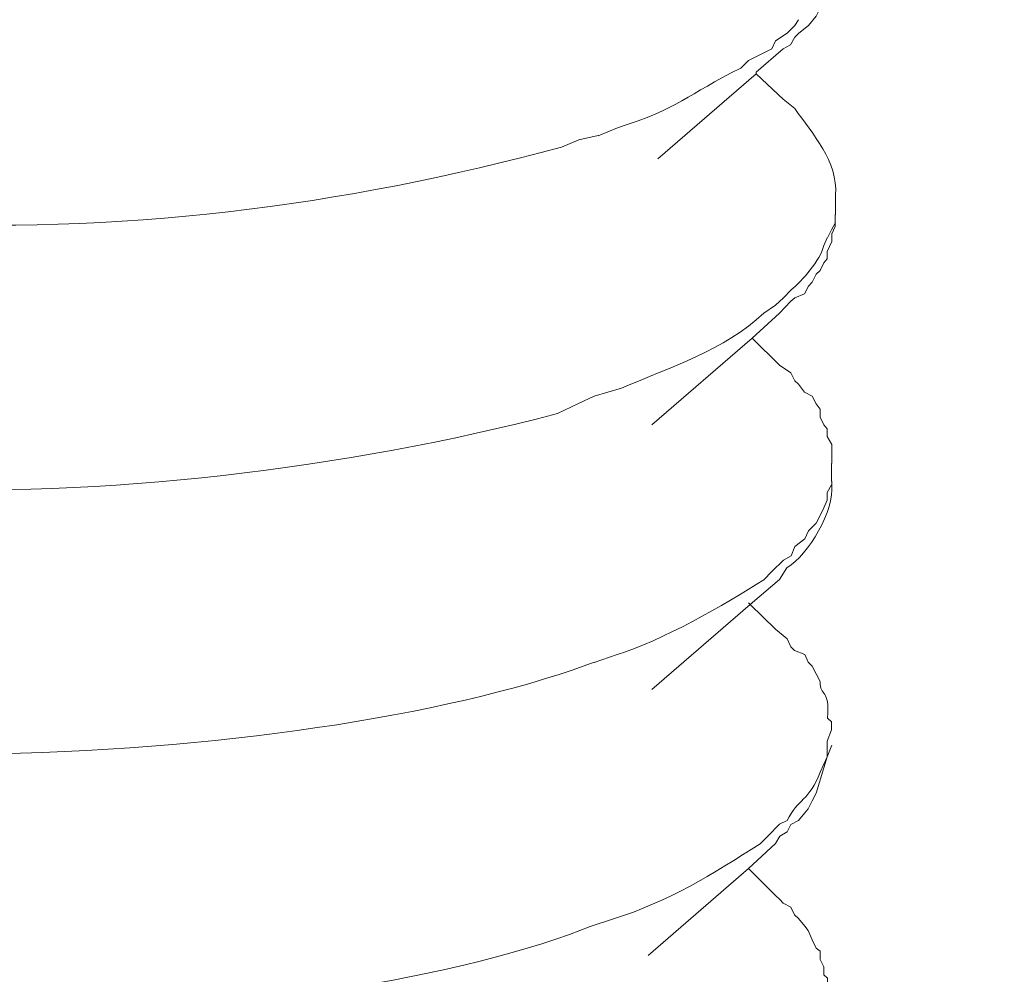
# Model space of a CAD drawing. Units: millimetres. Extents: x -628 to -281, y 440 to 696.
# Drawn here: x -349 to -348, y 495 to 496 of the extents above; entities that cross this region are included whole.
import ezdxf

# ---------------------------------------------------------------- set-up
doc = ezdxf.new("R2010")
doc.units = ezdxf.units.MM
doc.header["$LTSCALE"] = 23.1
doc.layers.add('layer 1', color=7, linetype='CONTINUOUS')

msp = doc.modelspace()

# ---------------------------------------------------------------- linework, layer by layer
at = {"layer": 'layer 1', "lineweight": 15}
for points, knots in [([(-346.69301, 500.66853), (-346.69301, 500.66853), (-396.41289, 487.09894), (-396.41289, 487.09894), (-396.41289, 487.09894), (-396.41289, 487.09894), (-399.51632, 486.25215), (-399.51632, 486.25215)], [0, 0, 0, 0, 0.5, 0.5, 0.5, 0.5, 1, 1, 1, 1]), ([(-343.5991, 498.84806), (-343.5991, 498.84806), (-345.77995, 498.25184), (-345.77995, 498.25184), (-345.77995, 498.25184), (-363.66097, 493.37509), (-381.542, 488.49809), (-399.42101, 483.61359), (-399.42101, 483.61359), (-399.42101, 483.61359), (-399.54958, 483.57881), (-399.54958, 483.57881)], [0, 0, 0, 0, 0.333333, 0.333333, 0.333333, 0.333333, 0.666667, 0.666667, 0.666667, 0.666667, 1, 1, 1, 1]), ([(-347.89251, 495.58263), (-347.89251, 495.58263), (-347.8851, 495.58651), (-347.8851, 495.58651), (-347.8851, 495.58651), (-347.8851, 495.58651), (-347.88089, 495.59425), (-347.88089, 495.59425), (-347.88089, 495.59425), (-347.88089, 495.59425), (-347.87702, 495.59838), (-347.87702, 495.59838), (-347.87702, 495.59838), (-347.87702, 495.59838), (-347.86725, 495.60612), (-347.86725, 495.60612), (-347.86725, 495.60612), (-347.86725, 495.60612), (-347.85951, 495.61564), (-347.85951, 495.61564), (-347.85951, 495.61564), (-347.85951, 495.61564), (-347.85538, 495.62364), (-347.85538, 495.62364), (-347.85538, 495.62364), (-347.85538, 495.62364), (-347.85151, 495.62717), (-347.85151, 495.62717), (-347.85151, 495.62717), (-347.85151, 495.62717), (-347.84822, 495.63517), (-347.84822, 495.63517), (-347.84822, 495.63517), (-347.84822, 495.63517), (-347.84822, 495.63905), (-347.84822, 495.63905), (-347.84822, 495.63905), (-347.84822, 495.63905), (-347.84376, 495.64292), (-347.84376, 495.64292), (-347.84376, 495.64292), (-347.84376, 495.64292), (-347.83989, 495.65454), (-347.83989, 495.65454), (-347.83989, 495.65454), (-347.83989, 495.65454), (-347.83989, 495.66254), (-347.83989, 495.66254), (-347.83989, 495.66254), (-347.83989, 495.66254), (-347.83635, 495.67416), (-347.83635, 495.67416), (-347.83635, 495.67416), (-347.83635, 495.67416), (-347.83635, 495.68182), (-347.83635, 495.68182)], [0, 0, 0, 0, 0.071429, 0.071429, 0.071429, 0.071429, 0.142857, 0.142857, 0.142857, 0.142857, 0.214286, 0.214286, 0.214286, 0.214286, 0.285714, 0.285714, 0.285714, 0.285714, 0.357143, 0.357143, 0.357143, 0.357143, 0.428571, 0.428571, 0.428571, 0.428571, 0.5, 0.5, 0.5, 0.5, 0.571429, 0.571429, 0.571429, 0.571429, 0.642857, 0.642857, 0.642857, 0.642857, 0.714286, 0.714286, 0.714286, 0.714286, 0.785714, 0.785714, 0.785714, 0.785714, 0.857143, 0.857143, 0.857143, 0.857143, 0.928571, 0.928571, 0.928571, 0.928571, 1, 1, 1, 1]), ([(-347.8771, 495.61193), (-347.8771, 495.61193), (-347.88098, 495.60596), (-347.88098, 495.60596), (-347.88098, 495.60596), (-347.88098, 495.60596), (-347.88872, 495.59829), (-347.88872, 495.59829), (-347.88872, 495.59829), (-347.88872, 495.59829), (-347.90026, 495.59055), (-347.90026, 495.59055), (-347.90026, 495.59055), (-347.90026, 495.59055), (-347.90413, 495.58255), (-347.90413, 495.58255), (-347.90413, 495.58255), (-347.90413, 495.58255), (-347.91213, 495.57867), (-347.91213, 495.57867), (-347.91213, 495.57867), (-347.91213, 495.57867), (-347.92762, 495.57093), (-347.92762, 495.57093), (-347.92762, 495.57093), (-347.92762, 495.57093), (-347.93529, 495.56318), (-347.93529, 495.56318), (-347.93529, 495.56318), (-347.99027, 495.5359), (-347.99768, 495.52251), (-348.06007, 495.50289), (-348.06007, 495.50289), (-348.06007, 495.50289), (-348.07935, 495.4949), (-348.07935, 495.4949)], [0, 0, 0, 0, 0.111111, 0.111111, 0.111111, 0.111111, 0.222222, 0.222222, 0.222222, 0.222222, 0.333333, 0.333333, 0.333333, 0.333333, 0.444444, 0.444444, 0.444444, 0.444444, 0.555556, 0.555556, 0.555556, 0.555556, 0.666667, 0.666667, 0.666667, 0.666667, 0.777778, 0.777778, 0.777778, 0.777778, 0.888889, 0.888889, 0.888889, 0.888889, 1, 1, 1, 1]), ([(-348.07927, 495.49506), (-348.07927, 495.49506), (-348.09888, 495.49085), (-348.09888, 495.49085), (-348.09888, 495.49085), (-348.09888, 495.49085), (-348.1164, 495.48344), (-348.1164, 495.48344), (-348.1164, 495.48344), (-348.33624, 495.42341), (-348.56796, 495.39461), (-348.79572, 495.40741), (-348.79572, 495.40741), (-348.79572, 495.40741), (-348.83496, 495.40741), (-348.83496, 495.40741), (-348.83496, 495.40741), (-348.83496, 495.40741), (-348.87596, 495.41129), (-348.87596, 495.41129), (-348.87596, 495.41129), (-348.87596, 495.41129), (-348.91486, 495.41129), (-348.91486, 495.41129), (-348.91486, 495.41129), (-348.9829, 495.41811), (-349.06785, 495.42585), (-349.13496, 495.44244), (-349.13496, 495.44244), (-349.13496, 495.44244), (-349.15424, 495.44631), (-349.15424, 495.44631), (-349.15424, 495.44631), (-349.15424, 495.44631), (-349.17386, 495.45406), (-349.17386, 495.45406), (-349.17386, 495.45406), (-349.17386, 495.45406), (-349.19525, 495.45995), (-349.19525, 495.45995), (-349.19525, 495.45995), (-349.19525, 495.45995), (-349.21461, 495.46383), (-349.21461, 495.46383), (-349.21461, 495.46383), (-349.21461, 495.46383), (-349.23415, 495.47157), (-349.23415, 495.47157), (-349.23415, 495.47157), (-349.23415, 495.47157), (-349.25351, 495.4757), (-349.25351, 495.4757), (-349.25351, 495.4757), (-349.25351, 495.4757), (-349.27128, 495.48344), (-349.27128, 495.48344), (-349.27128, 495.48344), (-349.27128, 495.48344), (-349.29031, 495.49085), (-349.29031, 495.49085), (-349.29031, 495.49085), (-349.29031, 495.49085), (-349.29831, 495.49506), (-349.29831, 495.49506), (-349.29831, 495.49506), (-349.29831, 495.49506), (-349.30605, 495.50273), (-349.30605, 495.50273), (-349.30605, 495.50273), (-349.30605, 495.50273), (-349.31767, 495.5066), (-349.31767, 495.5066), (-349.31767, 495.5066), (-349.31767, 495.5066), (-349.32567, 495.51081), (-349.32567, 495.51081), (-349.32567, 495.51081), (-349.32567, 495.51081), (-349.33367, 495.51788), (-349.33367, 495.51788), (-349.33367, 495.51788), (-349.33367, 495.51788), (-349.34318, 495.52235), (-349.34318, 495.52235), (-349.34318, 495.52235), (-349.34318, 495.52235), (-349.35093, 495.53186), (-349.35093, 495.53186), (-349.35093, 495.53186), (-349.35093, 495.53186), (-349.35893, 495.53599), (-349.35893, 495.53599), (-349.35893, 495.53599), (-349.35893, 495.53599), (-349.36247, 495.54373), (-349.36247, 495.54373), (-349.36247, 495.54373), (-349.36247, 495.54373), (-349.36634, 495.5476), (-349.36634, 495.5476), (-349.36634, 495.5476), (-349.36634, 495.5476), (-349.37055, 495.55148), (-349.37055, 495.55148), (-349.37055, 495.55148), (-349.37055, 495.55148), (-349.37055, 495.55501), (-349.37055, 495.55501), (-349.37055, 495.55501), (-349.37055, 495.55501), (-349.37257, 495.55737), (-349.37257, 495.55737), (-349.37257, 495.55737), (-349.37257, 495.55737), (-349.37434, 495.55922), (-349.37434, 495.55922), (-349.37434, 495.55922), (-349.37434, 495.55922), (-349.37434, 495.56663), (-349.37434, 495.56663), (-349.37434, 495.56663), (-349.37434, 495.56663), (-349.37821, 495.5711), (-349.37821, 495.5711), (-349.37821, 495.5711), (-349.37821, 495.5711), (-349.37821, 495.57851), (-349.37821, 495.57851)], [0, 0, 0, 0, 0.03125, 0.03125, 0.03125, 0.03125, 0.0625, 0.0625, 0.0625, 0.0625, 0.09375, 0.09375, 0.09375, 0.09375, 0.125, 0.125, 0.125, 0.125, 0.15625, 0.15625, 0.15625, 0.15625, 0.1875, 0.1875, 0.1875, 0.1875, 0.21875, 0.21875, 0.21875, 0.21875, 0.25, 0.25, 0.25, 0.25, 0.28125, 0.28125, 0.28125, 0.28125, 0.3125, 0.3125, 0.3125, 0.3125, 0.34375, 0.34375, 0.34375, 0.34375, 0.375, 0.375, 0.375, 0.375, 0.40625, 0.40625, 0.40625, 0.40625, 0.4375, 0.4375, 0.4375, 0.4375, 0.46875, 0.46875, 0.46875, 0.46875, 0.5, 0.5, 0.5, 0.5, 0.53125, 0.53125, 0.53125, 0.53125, 0.5625, 0.5625, 0.5625, 0.5625, 0.59375, 0.59375, 0.59375, 0.59375, 0.625, 0.625, 0.625, 0.625, 0.65625, 0.65625, 0.65625, 0.65625, 0.6875, 0.6875, 0.6875, 0.6875, 0.71875, 0.71875, 0.71875, 0.71875, 0.75, 0.75, 0.75, 0.75, 0.78125, 0.78125, 0.78125, 0.78125, 0.8125, 0.8125, 0.8125, 0.8125, 0.84375, 0.84375, 0.84375, 0.84375, 0.875, 0.875, 0.875, 0.875, 0.90625, 0.90625, 0.90625, 0.90625, 0.9375, 0.9375, 0.9375, 0.9375, 0.96875, 0.96875, 0.96875, 0.96875, 1, 1, 1, 1]), ([(-347.89251, 495.58263), (-347.89251, 495.58263), (-347.91979, 495.55914), (-347.91979, 495.55914), (-347.91979, 495.55914), (-347.91979, 495.55914), (-347.91979, 495.55737), (-347.91979, 495.55737), (-347.91979, 495.55737), (-347.91979, 495.55737), (-348.01906, 495.47157), (-348.01906, 495.47157)], [0, 0, 0, 0, 0.333333, 0.333333, 0.333333, 0.333333, 0.666667, 0.666667, 0.666667, 0.666667, 1, 1, 1, 1]), ([(-347.89251, 495.53186), (-347.89251, 495.53186), (-347.88089, 495.52235), (-347.88089, 495.52235), (-347.88089, 495.52235), (-347.86304, 495.49591), (-347.83694, 495.46947), (-347.83989, 495.43469), (-347.83989, 495.43469), (-347.83989, 495.43469), (-347.83989, 495.43032), (-347.83989, 495.43032)], [0, 0, 0, 0, 0.333333, 0.333333, 0.333333, 0.333333, 0.666667, 0.666667, 0.666667, 0.666667, 1, 1, 1, 1]), ([(-347.8963, 495.3158), (-347.8963, 495.3158), (-347.88493, 495.32768), (-347.88493, 495.32768), (-347.88493, 495.32768), (-347.88493, 495.32768), (-347.88081, 495.33121), (-347.88081, 495.33121), (-347.88081, 495.33121), (-347.88081, 495.33121), (-347.87104, 495.33509), (-347.87104, 495.33509), (-347.87104, 495.33509), (-347.87104, 495.33509), (-347.86717, 495.34308), (-347.86717, 495.34308), (-347.86717, 495.34308), (-347.86717, 495.34308), (-347.86355, 495.34696), (-347.86355, 495.34696), (-347.86355, 495.34696), (-347.86355, 495.34696), (-347.85942, 495.35496), (-347.85942, 495.35496), (-347.85942, 495.35496), (-347.85942, 495.35496), (-347.8553, 495.35883), (-347.8553, 495.35883), (-347.8553, 495.35883), (-347.8553, 495.35883), (-347.85168, 495.36658), (-347.85168, 495.36658), (-347.85168, 495.36658), (-347.85168, 495.36658), (-347.84814, 495.37045), (-347.84814, 495.37045), (-347.84814, 495.37045), (-347.84814, 495.37045), (-347.84814, 495.37811), (-347.84814, 495.37811), (-347.84814, 495.37811), (-347.84814, 495.37811), (-347.84368, 495.38796), (-347.84368, 495.38796), (-347.84368, 495.38796), (-347.84368, 495.38796), (-347.84368, 495.39596), (-347.84368, 495.39596), (-347.84368, 495.39596), (-347.84368, 495.39596), (-347.84014, 495.40337), (-347.84014, 495.40337), (-347.84014, 495.40337), (-347.84014, 495.40337), (-347.84014, 495.41524), (-347.84014, 495.41524)], [0, 0, 0, 0, 0.071429, 0.071429, 0.071429, 0.071429, 0.142857, 0.142857, 0.142857, 0.142857, 0.214286, 0.214286, 0.214286, 0.214286, 0.285714, 0.285714, 0.285714, 0.285714, 0.357143, 0.357143, 0.357143, 0.357143, 0.428571, 0.428571, 0.428571, 0.428571, 0.5, 0.5, 0.5, 0.5, 0.571429, 0.571429, 0.571429, 0.571429, 0.642857, 0.642857, 0.642857, 0.642857, 0.714286, 0.714286, 0.714286, 0.714286, 0.785714, 0.785714, 0.785714, 0.785714, 0.857143, 0.857143, 0.857143, 0.857143, 0.928571, 0.928571, 0.928571, 0.928571, 1, 1, 1, 1]), ([(-347.83997, 495.40741), (-347.83997, 495.40741), (-347.84384, 495.39975), (-347.84384, 495.39975), (-347.84384, 495.39975), (-347.84384, 495.39975), (-347.84797, 495.39167), (-347.84797, 495.39167)], [0, 0, 0, 0, 0.5, 0.5, 0.5, 0.5, 1, 1, 1, 1]), ([(-347.84814, 495.39175), (-347.84814, 495.39175), (-347.85168, 495.38401), (-347.85168, 495.38401), (-347.85168, 495.38401), (-347.85521, 495.36885), (-347.8734, 495.34839), (-347.88468, 495.33921), (-347.88468, 495.33921), (-347.88468, 495.33921), (-347.89234, 495.33113), (-347.89234, 495.33113), (-347.89234, 495.33113), (-347.89234, 495.33113), (-347.90043, 495.32372), (-347.90043, 495.32372), (-347.90043, 495.32372), (-347.90043, 495.32372), (-347.9123, 495.31572), (-347.9123, 495.31572), (-347.9123, 495.31572), (-347.95204, 495.27825), (-348.00584, 495.26166), (-348.05603, 495.23994), (-348.05603, 495.23994), (-348.05603, 495.23994), (-348.08339, 495.23194), (-348.08339, 495.23194)], [0, 0, 0, 0, 0.142857, 0.142857, 0.142857, 0.142857, 0.285714, 0.285714, 0.285714, 0.285714, 0.428571, 0.428571, 0.428571, 0.428571, 0.571429, 0.571429, 0.571429, 0.571429, 0.714286, 0.714286, 0.714286, 0.714286, 0.857143, 0.857143, 0.857143, 0.857143, 1, 1, 1, 1]), ([(-348.08339, 495.23194), (-348.08339, 495.23194), (-348.09914, 495.22453), (-348.09914, 495.22453), (-348.09914, 495.22453), (-348.09914, 495.22453), (-348.12052, 495.21443), (-348.12052, 495.21443), (-348.12052, 495.21443), (-348.33582, 495.15793), (-348.57849, 495.12947), (-348.79985, 495.13898), (-348.79985, 495.13898), (-348.79985, 495.13898), (-348.839, 495.13898), (-348.839, 495.13898), (-348.839, 495.13898), (-348.839, 495.13898), (-348.88, 495.14252), (-348.88, 495.14252), (-348.88, 495.14252), (-348.88, 495.14252), (-348.91865, 495.14252), (-348.91865, 495.14252), (-348.91865, 495.14252), (-348.99258, 495.14993), (-349.06566, 495.16357), (-349.13875, 495.17578), (-349.13875, 495.17578), (-349.13875, 495.17578), (-349.15803, 495.17932), (-349.15803, 495.17932), (-349.15803, 495.17932), (-349.15803, 495.17932), (-349.17799, 495.1874), (-349.17799, 495.1874), (-349.17799, 495.1874), (-349.17799, 495.1874), (-349.19904, 495.19119), (-349.19904, 495.19119), (-349.19904, 495.19119), (-349.19904, 495.19119), (-349.21478, 495.19481), (-349.21478, 495.19481), (-349.21478, 495.19481), (-349.21478, 495.19481), (-349.23406, 495.20281), (-349.23406, 495.20281), (-349.23406, 495.20281), (-349.23406, 495.20281), (-349.25343, 495.20668), (-349.25343, 495.20668), (-349.25343, 495.20668), (-349.25343, 495.20668), (-349.27507, 495.21443), (-349.27507, 495.21443), (-349.27507, 495.21443), (-349.27507, 495.21443), (-349.29022, 495.22453), (-349.29022, 495.22453), (-349.29022, 495.22453), (-349.29022, 495.22453), (-349.30243, 495.2263), (-349.30243, 495.2263), (-349.30243, 495.2263), (-349.30243, 495.2263), (-349.31009, 495.23607), (-349.31009, 495.23607), (-349.31009, 495.23607), (-349.31009, 495.23607), (-349.31759, 495.23994), (-349.31759, 495.23994), (-349.31759, 495.23994), (-349.31759, 495.23994), (-349.32584, 495.24381), (-349.32584, 495.24381), (-349.32584, 495.24381), (-349.32584, 495.24381), (-349.33359, 495.24769), (-349.33359, 495.24769), (-349.33359, 495.24769), (-349.33359, 495.24769), (-349.3431, 495.25535), (-349.3431, 495.25535), (-349.3431, 495.25535), (-349.3431, 495.25535), (-349.34723, 495.25535), (-349.34723, 495.25535), (-349.34723, 495.25535), (-349.34723, 495.25535), (-349.3511, 495.25956), (-349.3511, 495.25956), (-349.3511, 495.25956), (-349.3511, 495.25956), (-349.35885, 495.2673), (-349.35885, 495.2673), (-349.35885, 495.2673), (-349.35885, 495.2673), (-349.36272, 495.27084), (-349.36272, 495.27084), (-349.36272, 495.27084), (-349.36272, 495.27084), (-349.36626, 495.27497), (-349.36626, 495.27497), (-349.36626, 495.27497), (-349.36626, 495.27497), (-349.37047, 495.27884), (-349.37047, 495.27884), (-349.37047, 495.27884), (-349.37047, 495.27884), (-349.37459, 495.28684), (-349.37459, 495.28684), (-349.37459, 495.28684), (-349.37459, 495.28684), (-349.37459, 495.29046), (-349.37459, 495.29046), (-349.37459, 495.29046), (-349.37459, 495.29046), (-349.37813, 495.29433), (-349.37813, 495.29433), (-349.37813, 495.29433), (-349.37813, 495.29433), (-349.37813, 495.31572), (-349.37813, 495.31572)], [0, 0, 0, 0, 0.032258, 0.032258, 0.032258, 0.032258, 0.064516, 0.064516, 0.064516, 0.064516, 0.096774, 0.096774, 0.096774, 0.096774, 0.129032, 0.129032, 0.129032, 0.129032, 0.16129, 0.16129, 0.16129, 0.16129, 0.193548, 0.193548, 0.193548, 0.193548, 0.225806, 0.225806, 0.225806, 0.225806, 0.258065, 0.258065, 0.258065, 0.258065, 0.290323, 0.290323, 0.290323, 0.290323, 0.322581, 0.322581, 0.322581, 0.322581, 0.354839, 0.354839, 0.354839, 0.354839, 0.387097, 0.387097, 0.387097, 0.387097, 0.419355, 0.419355, 0.419355, 0.419355, 0.451613, 0.451613, 0.451613, 0.451613, 0.483871, 0.483871, 0.483871, 0.483871, 0.516129, 0.516129, 0.516129, 0.516129, 0.548387, 0.548387, 0.548387, 0.548387, 0.580645, 0.580645, 0.580645, 0.580645, 0.612903, 0.612903, 0.612903, 0.612903, 0.645161, 0.645161, 0.645161, 0.645161, 0.677419, 0.677419, 0.677419, 0.677419, 0.709677, 0.709677, 0.709677, 0.709677, 0.741935, 0.741935, 0.741935, 0.741935, 0.774194, 0.774194, 0.774194, 0.774194, 0.806452, 0.806452, 0.806452, 0.806452, 0.83871, 0.83871, 0.83871, 0.83871, 0.870968, 0.870968, 0.870968, 0.870968, 0.903226, 0.903226, 0.903226, 0.903226, 0.935484, 0.935484, 0.935484, 0.935484, 0.967742, 0.967742, 0.967742, 0.967742, 1, 1, 1, 1]), ([(-347.8963, 495.3158), (-347.8963, 495.3158), (-347.92392, 495.29054), (-347.92392, 495.29054), (-347.92392, 495.29054), (-347.92392, 495.29054), (-348.02521, 495.20289), (-348.02521, 495.20289)], [0, 0, 0, 0, 0.5, 0.5, 0.5, 0.5, 1, 1, 1, 1]), ([(-347.8963, 495.26326), (-347.8963, 495.26326), (-347.88493, 495.25552), (-347.88493, 495.25552), (-347.88493, 495.25552), (-347.88493, 495.25552), (-347.88081, 495.24752), (-347.88081, 495.24752), (-347.88081, 495.24752), (-347.88081, 495.24752), (-347.87727, 495.24398), (-347.87727, 495.24398), (-347.87727, 495.24398), (-347.87727, 495.24398), (-347.87104, 495.2359), (-347.87104, 495.2359), (-347.87104, 495.2359), (-347.87104, 495.2359), (-347.86355, 495.23203), (-347.86355, 495.23203), (-347.86355, 495.23203), (-347.86355, 495.23203), (-347.85942, 495.22436), (-347.85942, 495.22436), (-347.85942, 495.22436), (-347.85942, 495.22436), (-347.8553, 495.21872), (-347.8553, 495.21872), (-347.8553, 495.21872), (-347.8553, 495.21872), (-347.8553, 495.21064), (-347.8553, 495.21064), (-347.8553, 495.21064), (-347.8553, 495.21064), (-347.85168, 495.20298), (-347.85168, 495.20298), (-347.85168, 495.20298), (-347.85168, 495.20298), (-347.84814, 495.1991), (-347.84814, 495.1991), (-347.84814, 495.1991), (-347.84814, 495.1991), (-347.84814, 495.19136), (-347.84814, 495.19136), (-347.84814, 495.19136), (-347.84814, 495.19136), (-347.84368, 495.18302), (-347.84368, 495.18302), (-347.84368, 495.18302), (-347.84368, 495.18302), (-347.84368, 495.16408), (-347.84368, 495.16408)], [0, 0, 0, 0, 0.076923, 0.076923, 0.076923, 0.076923, 0.153846, 0.153846, 0.153846, 0.153846, 0.230769, 0.230769, 0.230769, 0.230769, 0.307692, 0.307692, 0.307692, 0.307692, 0.384615, 0.384615, 0.384615, 0.384615, 0.461538, 0.461538, 0.461538, 0.461538, 0.538462, 0.538462, 0.538462, 0.538462, 0.615385, 0.615385, 0.615385, 0.615385, 0.692308, 0.692308, 0.692308, 0.692308, 0.769231, 0.769231, 0.769231, 0.769231, 0.846154, 0.846154, 0.846154, 0.846154, 0.923077, 0.923077, 0.923077, 0.923077, 1, 1, 1, 1]), ([(-347.8963, 495.04687), (-347.8963, 495.04687), (-347.88881, 495.05874), (-347.88881, 495.05874), (-347.88881, 495.05874), (-347.86717, 495.07179), (-347.84039, 495.11692), (-347.84368, 495.14252), (-347.84368, 495.14252), (-347.84368, 495.14252), (-347.84368, 495.14606), (-347.84368, 495.14606)], [0, 0, 0, 0, 0.333333, 0.333333, 0.333333, 0.333333, 0.666667, 0.666667, 0.666667, 0.666667, 1, 1, 1, 1]), ([(-347.84376, 495.14261), (-347.84376, 495.14261), (-347.84822, 495.13486), (-347.84822, 495.13486), (-347.84822, 495.13486), (-347.84822, 495.13486), (-347.84822, 495.12686), (-347.84822, 495.12686)], [0, 0, 0, 0, 0.5, 0.5, 0.5, 0.5, 1, 1, 1, 1]), ([(-347.84814, 495.12694), (-347.84814, 495.12694), (-347.85168, 495.1192), (-347.85168, 495.1192), (-347.85168, 495.1192), (-347.85168, 495.1192), (-347.85521, 495.11145), (-347.85521, 495.11145), (-347.85521, 495.11145), (-347.85521, 495.11145), (-347.85942, 495.10371), (-347.85942, 495.10371), (-347.85942, 495.10371), (-347.85942, 495.10371), (-347.86708, 495.09604), (-347.86708, 495.09604), (-347.86708, 495.09604), (-347.86708, 495.09604), (-347.87096, 495.08796), (-347.87096, 495.08796), (-347.87096, 495.08796), (-347.87096, 495.08796), (-347.88081, 495.0803), (-347.88081, 495.0803), (-347.88081, 495.0803), (-347.88081, 495.0803), (-347.88468, 495.07078), (-347.88468, 495.07078), (-347.88468, 495.07078), (-347.88468, 495.07078), (-347.89234, 495.06657), (-347.89234, 495.06657), (-347.89234, 495.06657), (-347.89234, 495.06657), (-347.90396, 495.05504), (-347.90396, 495.05504), (-347.90396, 495.05504), (-347.90396, 495.05504), (-347.9123, 495.0467), (-347.9123, 495.0467), (-347.9123, 495.0467), (-347.95145, 495.02119), (-348.01595, 494.98465), (-348.06024, 494.97126), (-348.06024, 494.97126), (-348.06024, 494.97126), (-348.08339, 494.96326), (-348.08339, 494.96326)], [0, 0, 0, 0, 0.083333, 0.083333, 0.083333, 0.083333, 0.166667, 0.166667, 0.166667, 0.166667, 0.25, 0.25, 0.25, 0.25, 0.333333, 0.333333, 0.333333, 0.333333, 0.416667, 0.416667, 0.416667, 0.416667, 0.5, 0.5, 0.5, 0.5, 0.583333, 0.583333, 0.583333, 0.583333, 0.666667, 0.666667, 0.666667, 0.666667, 0.75, 0.75, 0.75, 0.75, 0.833333, 0.833333, 0.833333, 0.833333, 0.916667, 0.916667, 0.916667, 0.916667, 1, 1, 1, 1]), ([(-348.08339, 494.96334), (-348.08339, 494.96334), (-348.10478, 494.95585), (-348.10478, 494.95585), (-348.10478, 494.95585), (-348.39939, 494.85456), (-349.06297, 494.82012), (-349.3431, 494.98288), (-349.3431, 494.98288), (-349.3431, 494.98288), (-349.3511, 494.98675), (-349.3511, 494.98675), (-349.3511, 494.98675), (-349.3511, 494.98675), (-349.3511, 494.99063), (-349.3511, 494.99063), (-349.3511, 494.99063), (-349.3511, 494.99063), (-349.35472, 494.9966), (-349.35472, 494.9966), (-349.35472, 494.9966), (-349.35472, 494.9966), (-349.36272, 495.00048), (-349.36272, 495.00048), (-349.36272, 495.00048), (-349.36272, 495.00048), (-349.37047, 495.00814), (-349.37047, 495.00814), (-349.37047, 495.00814), (-349.37047, 495.00814), (-349.37047, 495.01201), (-349.37047, 495.01201), (-349.37047, 495.01201), (-349.37047, 495.01201), (-349.37459, 495.01614), (-349.37459, 495.01614), (-349.37459, 495.01614), (-349.37459, 495.01614), (-349.37459, 495.01976), (-349.37459, 495.01976), (-349.37459, 495.01976), (-349.37459, 495.01976), (-349.37813, 495.02329), (-349.37813, 495.02329), (-349.37813, 495.02329), (-349.37813, 495.02329), (-349.382, 495.02776), (-349.382, 495.02776), (-349.382, 495.02776), (-349.382, 495.02776), (-349.382, 495.04679), (-349.382, 495.04679)], [0, 0, 0, 0, 0.076923, 0.076923, 0.076923, 0.076923, 0.153846, 0.153846, 0.153846, 0.153846, 0.230769, 0.230769, 0.230769, 0.230769, 0.307692, 0.307692, 0.307692, 0.307692, 0.384615, 0.384615, 0.384615, 0.384615, 0.461538, 0.461538, 0.461538, 0.461538, 0.538462, 0.538462, 0.538462, 0.538462, 0.615385, 0.615385, 0.615385, 0.615385, 0.692308, 0.692308, 0.692308, 0.692308, 0.769231, 0.769231, 0.769231, 0.769231, 0.846154, 0.846154, 0.846154, 0.846154, 0.923077, 0.923077, 0.923077, 0.923077, 1, 1, 1, 1]), ([(-347.8963, 495.04687), (-347.8963, 495.04687), (-347.92594, 495.02161), (-347.92594, 495.02161), (-347.92594, 495.02161), (-347.92594, 495.02161), (-348.02521, 494.93581), (-348.02521, 494.93581)], [0, 0, 0, 0, 0.5, 0.5, 0.5, 0.5, 1, 1, 1, 1]), ([(-347.92762, 495.02338), (-347.92762, 495.02338), (-347.92585, 495.02161), (-347.92585, 495.02161), (-347.92585, 495.02161), (-347.92585, 495.02161), (-347.90026, 494.9966), (-347.90026, 494.9966)], [0, 0, 0, 0, 0.5, 0.5, 0.5, 0.5, 1, 1, 1, 1]), ([(-347.90034, 494.99669), (-347.90034, 494.99669), (-347.88872, 494.98692), (-347.88872, 494.98692), (-347.88872, 494.98692), (-347.88872, 494.98692), (-347.88485, 494.97884), (-347.88485, 494.97884), (-347.88485, 494.97884), (-347.88485, 494.97884), (-347.88106, 494.9753), (-347.88106, 494.9753), (-347.88106, 494.9753), (-347.88106, 494.9753), (-347.87096, 494.97118), (-347.87096, 494.97118), (-347.87096, 494.97118), (-347.87096, 494.97118), (-347.86734, 494.96343), (-347.86734, 494.96343), (-347.86734, 494.96343), (-347.86734, 494.96343), (-347.86346, 494.95956), (-347.86346, 494.95956), (-347.86346, 494.95956), (-347.86346, 494.95956), (-347.85934, 494.95181), (-347.85934, 494.95181), (-347.85934, 494.95181), (-347.85934, 494.95181), (-347.85546, 494.94381), (-347.85546, 494.94381), (-347.85546, 494.94381), (-347.85546, 494.9284), (-347.84511, 494.93699), (-347.84805, 494.90702), (-347.84805, 494.90702), (-347.84805, 494.90702), (-347.84393, 494.90314), (-347.84393, 494.90314), (-347.84393, 494.90314), (-347.84393, 494.90314), (-347.84393, 494.89514), (-347.84393, 494.89514)], [0, 0, 0, 0, 0.090909, 0.090909, 0.090909, 0.090909, 0.181818, 0.181818, 0.181818, 0.181818, 0.272727, 0.272727, 0.272727, 0.272727, 0.363636, 0.363636, 0.363636, 0.363636, 0.454545, 0.454545, 0.454545, 0.454545, 0.545455, 0.545455, 0.545455, 0.545455, 0.636364, 0.636364, 0.636364, 0.636364, 0.727273, 0.727273, 0.727273, 0.727273, 0.818182, 0.818182, 0.818182, 0.818182, 0.909091, 0.909091, 0.909091, 0.909091, 1, 1, 1, 1]), ([(-347.84376, 494.89514), (-347.84376, 494.89514), (-347.84822, 494.88361), (-347.84822, 494.88361), (-347.84822, 494.88361), (-347.84822, 494.88361), (-347.84822, 494.86786), (-347.84822, 494.86786), (-347.84822, 494.86786), (-347.84822, 494.86786), (-347.85151, 494.86045), (-347.85151, 494.86045), (-347.85151, 494.86045), (-347.85151, 494.86045), (-347.8553, 494.85237), (-347.8553, 494.85237), (-347.8553, 494.85237), (-347.86599, 494.82391), (-347.8782, 494.82509), (-347.88864, 494.8037), (-347.88864, 494.8037), (-347.88864, 494.8037), (-347.8963, 494.79983), (-347.8963, 494.79983), (-347.8963, 494.79983), (-347.8963, 494.79983), (-347.90817, 494.78796), (-347.90817, 494.78796), (-347.90817, 494.78796), (-347.90817, 494.78796), (-347.91592, 494.78021), (-347.91592, 494.78021), (-347.91592, 494.78021), (-347.96349, 494.74965), (-348.00946, 494.7211), (-348.06386, 494.70443), (-348.06386, 494.70443), (-348.06386, 494.70443), (-348.08735, 494.69677), (-348.08735, 494.69677)], [0, 0, 0, 0, 0.1, 0.1, 0.1, 0.1, 0.2, 0.2, 0.2, 0.2, 0.3, 0.3, 0.3, 0.3, 0.4, 0.4, 0.4, 0.4, 0.5, 0.5, 0.5, 0.5, 0.6, 0.6, 0.6, 0.6, 0.7, 0.7, 0.7, 0.7, 0.8, 0.8, 0.8, 0.8, 0.9, 0.9, 0.9, 0.9, 1, 1, 1, 1]), ([(-347.85942, 494.83107), (-347.85942, 494.83107), (-347.84814, 494.86786), (-347.84814, 494.86786), (-347.84814, 494.86786), (-347.84814, 494.86786), (-347.84368, 494.87973), (-347.84368, 494.87973)], [0, 0, 0, 0, 0.5, 0.5, 0.5, 0.5, 1, 1, 1, 1]), ([(-347.90034, 494.78029), (-347.90034, 494.78029), (-347.89613, 494.7877), (-347.89613, 494.7877), (-347.89613, 494.7877), (-347.89613, 494.7877), (-347.88872, 494.79217), (-347.88872, 494.79217), (-347.88872, 494.79217), (-347.88872, 494.79217), (-347.88485, 494.79958), (-347.88485, 494.79958), (-347.88485, 494.79958), (-347.88485, 494.79958), (-347.87719, 494.8037), (-347.87719, 494.8037), (-347.87719, 494.8037), (-347.87719, 494.8037), (-347.87096, 494.8112), (-347.87096, 494.8112), (-347.87096, 494.8112), (-347.87096, 494.8112), (-347.86734, 494.81532), (-347.86734, 494.81532), (-347.86734, 494.81532), (-347.86734, 494.81532), (-347.86346, 494.82332), (-347.86346, 494.82332), (-347.86346, 494.82332), (-347.86346, 494.82332), (-347.85934, 494.83107), (-347.85934, 494.83107)], [0, 0, 0, 0, 0.125, 0.125, 0.125, 0.125, 0.25, 0.25, 0.25, 0.25, 0.375, 0.375, 0.375, 0.375, 0.5, 0.5, 0.5, 0.5, 0.625, 0.625, 0.625, 0.625, 0.75, 0.75, 0.75, 0.75, 0.875, 0.875, 0.875, 0.875, 1, 1, 1, 1]), ([(-348.08743, 494.69677), (-348.08743, 494.69677), (-348.10848, 494.68869), (-348.10848, 494.68869), (-348.10848, 494.68869), (-348.39333, 494.58596), (-349.07653, 494.55355), (-349.34327, 494.71605), (-349.34327, 494.71605), (-349.34327, 494.71605), (-349.35102, 494.71992), (-349.35102, 494.71992), (-349.35102, 494.71992), (-349.35102, 494.71992), (-349.35489, 494.72405), (-349.35489, 494.72405), (-349.35489, 494.72405), (-349.35489, 494.72405), (-349.35876, 494.72767), (-349.35876, 494.72767), (-349.35876, 494.72767), (-349.35876, 494.72767), (-349.36642, 494.7318), (-349.36642, 494.7318), (-349.36642, 494.7318), (-349.36642, 494.7318), (-349.3703, 494.73921), (-349.3703, 494.73921), (-349.3703, 494.73921), (-349.3703, 494.73921), (-349.37451, 494.74342), (-349.37451, 494.74342), (-349.37451, 494.74342), (-349.37451, 494.74342), (-349.3783, 494.7472), (-349.3783, 494.7472), (-349.3783, 494.7472), (-349.3783, 494.7472), (-349.3783, 494.75108), (-349.3783, 494.75108), (-349.3783, 494.75108), (-349.3783, 494.75108), (-349.38192, 494.75495), (-349.38192, 494.75495), (-349.38192, 494.75495), (-349.38192, 494.75495), (-349.38192, 494.7627), (-349.38192, 494.7627), (-349.38192, 494.7627), (-349.38192, 494.7627), (-349.38394, 494.7648), (-349.38394, 494.7648), (-349.38394, 494.7648), (-349.38394, 494.7648), (-349.38604, 494.76859), (-349.38604, 494.76859), (-349.38604, 494.76859), (-349.38604, 494.76859), (-349.38604, 494.78021), (-349.38604, 494.78021)], [0, 0, 0, 0, 0.066667, 0.066667, 0.066667, 0.066667, 0.133333, 0.133333, 0.133333, 0.133333, 0.2, 0.2, 0.2, 0.2, 0.266667, 0.266667, 0.266667, 0.266667, 0.333333, 0.333333, 0.333333, 0.333333, 0.4, 0.4, 0.4, 0.4, 0.466667, 0.466667, 0.466667, 0.466667, 0.533333, 0.533333, 0.533333, 0.533333, 0.6, 0.6, 0.6, 0.6, 0.666667, 0.666667, 0.666667, 0.666667, 0.733333, 0.733333, 0.733333, 0.733333, 0.8, 0.8, 0.8, 0.8, 0.866667, 0.866667, 0.866667, 0.866667, 0.933333, 0.933333, 0.933333, 0.933333, 1, 1, 1, 1]), ([(-347.90034, 494.78029), (-347.90034, 494.78029), (-347.92762, 494.75504), (-347.92762, 494.75504), (-347.92762, 494.75504), (-347.92762, 494.75504), (-348.02891, 494.66738), (-348.02891, 494.66738)], [0, 0, 0, 0, 0.5, 0.5, 0.5, 0.5, 1, 1, 1, 1]), ([(-347.90034, 494.72775), (-347.90034, 494.72775), (-347.89613, 494.72388), (-347.89613, 494.72388), (-347.89613, 494.72388), (-347.89613, 494.72388), (-347.8926, 494.72009), (-347.8926, 494.72009), (-347.8926, 494.72009), (-347.8926, 494.72009), (-347.88485, 494.71622), (-347.88485, 494.71622), (-347.88485, 494.71622), (-347.88485, 494.71622), (-347.88106, 494.70847), (-347.88106, 494.70847), (-347.88106, 494.70847), (-347.88106, 494.70847), (-347.87719, 494.7046), (-347.87719, 494.7046), (-347.87719, 494.7046), (-347.87719, 494.7046), (-347.87096, 494.69685), (-347.87096, 494.69685), (-347.87096, 494.69685), (-347.87096, 494.69685), (-347.86734, 494.69273), (-347.86734, 494.69273), (-347.86734, 494.69273), (-347.86734, 494.69273), (-347.86346, 494.68321), (-347.86346, 494.68321), (-347.86346, 494.68321), (-347.86346, 494.68321), (-347.85934, 494.67488), (-347.85934, 494.67488), (-347.85934, 494.67488), (-347.85934, 494.67488), (-347.85546, 494.67168), (-347.85546, 494.67168), (-347.85546, 494.67168), (-347.85546, 494.67168), (-347.85546, 494.66334), (-347.85546, 494.66334), (-347.85546, 494.66334), (-347.85546, 494.66334), (-347.85159, 494.65593), (-347.85159, 494.65593), (-347.85159, 494.65593), (-347.85159, 494.65593), (-347.85159, 494.64785), (-347.85159, 494.64785), (-347.85159, 494.64785), (-347.85159, 494.64785), (-347.84805, 494.64431), (-347.84805, 494.64431), (-347.84805, 494.64431), (-347.84805, 494.64431), (-347.84805, 494.62857), (-347.84805, 494.62857)], [0, 0, 0, 0, 0.066667, 0.066667, 0.066667, 0.066667, 0.133333, 0.133333, 0.133333, 0.133333, 0.2, 0.2, 0.2, 0.2, 0.266667, 0.266667, 0.266667, 0.266667, 0.333333, 0.333333, 0.333333, 0.333333, 0.4, 0.4, 0.4, 0.4, 0.466667, 0.466667, 0.466667, 0.466667, 0.533333, 0.533333, 0.533333, 0.533333, 0.6, 0.6, 0.6, 0.6, 0.666667, 0.666667, 0.666667, 0.666667, 0.733333, 0.733333, 0.733333, 0.733333, 0.8, 0.8, 0.8, 0.8, 0.866667, 0.866667, 0.866667, 0.866667, 0.933333, 0.933333, 0.933333, 0.933333, 1, 1, 1, 1])]:
    msp.add_open_spline(points, degree=3, knots=knots, dxfattribs=at)
for points in [[(-347.91979, 495.55737), (-347.91979, 495.55737), (-347.89243, 495.53152), (-347.89243, 495.53152)], [(-347.83997, 495.43032), (-347.83997, 495.43032), (-347.83997, 495.41516), (-347.83997, 495.41516)], [(-347.92383, 495.29054), (-347.92383, 495.29054), (-347.89622, 495.26318), (-347.89622, 495.26318)], [(-347.84376, 495.16408), (-347.84376, 495.16408), (-347.84376, 495.14589), (-347.84376, 495.14589)], [(-347.92762, 494.75504), (-347.92762, 494.75504), (-347.90026, 494.72775), (-347.90026, 494.72775)]]:
    msp.add_open_spline(points, degree=3, dxfattribs=at)

doc.saveas('drawing.dxf')
